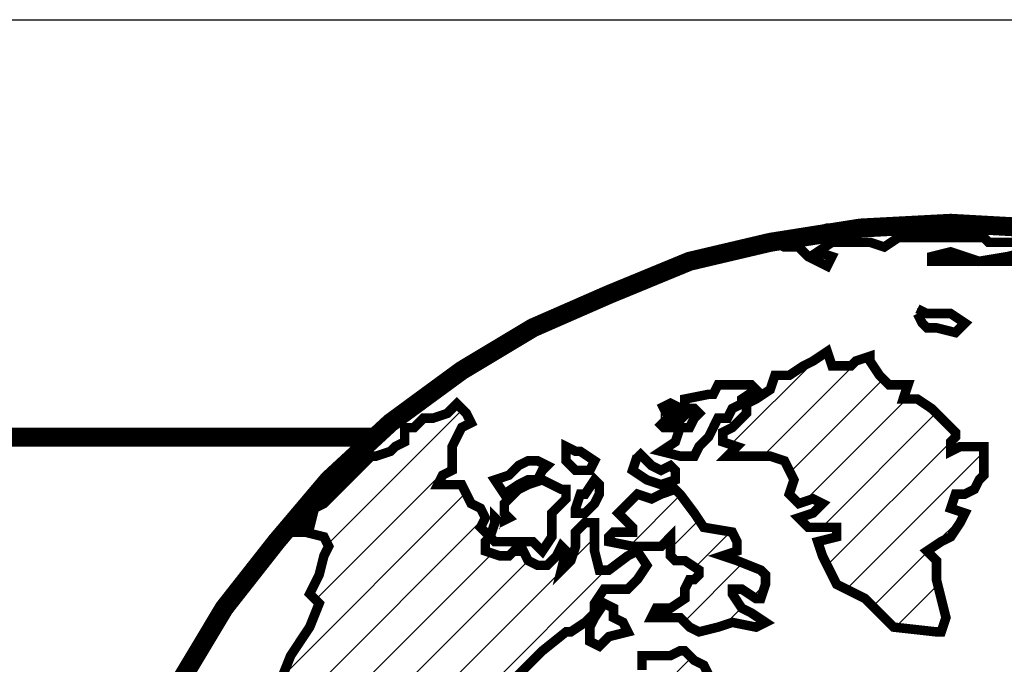
# Model space of a CAD drawing. Units: inches. Extents: x -344 to 250, y 131 to 439.
# Drawn here: x 198 to 204, y 223 to 227 of the extents above; entities that cross this region are included whole.
import ezdxf

# ---------------------------------------------------------------- set-up
doc = ezdxf.new("R2010")
doc.units = ezdxf.units.IN
doc.header["$MEASUREMENT"] = 0

msp = doc.modelspace()

# ---------------------------------------------------------------- hatches: boundary and pattern name
at = {"ltscale": 6}
h = msp.add_hatch(dxfattribs=at)
h.set_pattern_fill('ANSI31', color=256, scale=1.54, style=0)
h.set_pattern_definition([(45, (146.63083, 50.9283), (-0.13611806, 0.13611806), [])])
h.paths.add_polyline_path([(201.5702, 217.2463), (201.5404, 217.3953), (201.5404, 217.5146), (201.3913, 217.5742), (201.1827, 217.5742), (201.0635, 217.604), (201.0933, 217.753), (201.0337, 217.8722), (201.0337, 217.9914), (201.0933, 218.0212), (201.0933, 218.1404), (201.0933, 218.2), (201.0039, 218.1702), (200.8549, 218.1702), (200.7953, 218.0808), (200.7357, 217.9914), (200.6761, 217.9616), (200.4973, 218.0212), (200.3483, 218.0808), (200.2887, 218.2298), (200.2291, 218.3788), (200.1993, 218.498), (200.1695, 218.5874), (200.1993, 218.647), (200.2291, 218.7364), (200.2589, 218.9152), (200.3185, 219.0344), (200.4079, 219.1238), (200.4973, 219.1834), (200.6761, 219.1238), (200.7953, 219.0642), (200.8847, 219.0642), (200.8549, 219.1536), (201.0337, 219.1536), (201.2721, 219.094), (201.4212, 219.0046), (201.4808, 218.9152), (201.4808, 218.8258), (201.5106, 218.7066), (201.6, 218.6172), (201.6894, 218.5576), (201.749, 218.6172), (201.7192, 218.7662), (201.6596, 218.9152), (201.6, 219.0046), (201.5702, 219.1238), (201.5404, 219.243), (201.6894, 219.3027), (201.7788, 219.4517), (201.8682, 219.5411), (201.9576, 219.6007), (202.047, 219.6305), (202.047, 219.7795), (202.047, 219.8987), (202.0172, 219.9583), (201.9874, 220.0477), (202.0768, 220.0179), (202.1364, 220.0775), (202.1066, 220.1371), (202.196, 220.1669), (202.196, 220.2563), (202.2556, 220.3457), (202.345, 220.3755), (202.4642, 220.4351), (202.5238, 220.4947), (202.5834, 220.7033), (202.6728, 220.7629), (202.7622, 220.8225), (202.8516, 220.8821), (202.9708, 220.9119), (202.941, 220.8523), (202.8814, 220.8225), (202.8814, 220.7629), (202.941, 220.7331), (203.0006, 220.7927), (203.09, 220.8821), (203.1794, 220.9715), (203.0602, 221.0013), (202.941, 221.0311), (202.9112, 221.1205), (202.8516, 221.1802), (202.8814, 221.2398), (202.9112, 221.2994), (202.8516, 221.3292), (202.792, 221.3292), (202.7026, 221.2696), (202.6132, 221.1802), (202.5536, 221.1205), (202.4642, 221.0609), (202.4344, 221.1205), (202.5238, 221.21), (202.643, 221.3292), (202.7324, 221.4186), (202.8218, 221.4782), (202.9708, 221.4782), (203.09, 221.508), (203.1794, 221.5378), (203.239, 221.6272), (203.3285, 221.6868), (203.4179, 221.7464), (203.4179, 221.8358), (203.4179, 221.9252), (203.2688, 221.9848), (203.2092, 222.0444), (203.09, 222.104), (203.0006, 222.1338), (203.0006, 222.253), (202.9112, 222.3126), (202.8516, 222.3722), (202.792, 222.4318), (202.7026, 222.3424), (202.643, 222.3126), (202.5536, 222.3126), (202.5238, 222.4318), (202.494, 222.551), (202.4642, 222.6106), (202.4046, 222.6404), (202.345, 222.7), (202.3152, 222.7), (202.2556, 222.6702), (202.1364, 222.6702), (202.0768, 222.6702), (202.0768, 222.5808), (202.047, 222.4616), (202.0768, 222.2828), (202.0768, 222.1934), (202.0768, 222.0742), (202.0172, 221.9848), (201.9576, 221.9252), (201.9278, 221.8656), (201.8682, 221.8358), (201.898, 221.806), (201.9278, 221.7464), (201.9278, 221.6272), (201.898, 221.5676), (201.8086, 221.5378), (201.7788, 221.5676), (201.749, 221.6868), (201.749, 221.8358), (201.7192, 221.9252), (201.6894, 221.955), (201.6298, 221.955), (201.5404, 222.0146), (201.4808, 222.0444), (201.4212, 222.104), (201.3317, 222.1338), (201.2721, 222.1636), (201.2125, 222.1636), (201.2125, 222.2828), (201.1529, 222.402), (201.2721, 222.5212), (201.3615, 222.6106), (201.451, 222.7), (201.6, 222.8192), (201.6298, 222.8192), (201.7192, 222.8788), (201.7788, 222.9384), (201.7788, 222.998), (201.8384, 223.0875), (201.9278, 223.0875), (201.9874, 223.0875), (202.047, 223.1471), (202.1066, 223.2365), (202.047, 223.3259), (201.9874, 223.2961), (201.8682, 223.2067), (201.8086, 223.2067), (201.7788, 223.3259), (201.7788, 223.4153), (201.7788, 223.5047), (201.7192, 223.5047), (201.6596, 223.4451), (201.6596, 223.3557), (201.6298, 223.2663), (201.5702, 223.2067), (201.6, 223.3259), (201.5702, 223.3557), (201.5404, 223.2961), (201.4808, 223.2365), (201.4212, 223.2365), (201.3615, 223.2663), (201.3317, 223.3259), (201.2721, 223.3259), (201.2423, 223.2961), (201.1827, 223.2961), (201.0933, 223.3259), (201.0933, 223.3855), (201.1231, 223.4153), (201.0635, 223.4749), (201.0933, 223.5345), (201.0635, 223.5941), (201.0039, 223.6239), (200.9741, 223.6835), (200.9443, 223.7431), (200.8847, 223.7431), (200.7953, 223.7431), (200.8251, 223.8027), (200.8847, 223.8325), (200.8847, 223.8921), (200.8847, 223.9815), (200.9145, 224.0411), (200.9443, 224.1007), (201.0039, 224.1305), (200.9741, 224.1901), (200.9145, 224.2497), (200.8549, 224.1901), (200.7655, 224.1603), (200.7059, 224.1603), (200.6463, 224.1007), (200.5867, 224.1007), (200.5867, 224.0113), (200.5271, 223.9815), (200.4973, 223.9517), (200.4079, 223.9219), (200.3781, 223.9219), (200.2887, 223.8325), (200.1993, 223.7431), (200.1397, 223.6835), (200.0801, 223.6239), (200.0205, 223.5941), (199.9907, 223.4749), (199.9311, 223.5047), (199.8417, 223.4451), (199.9609, 223.4451), (200.0801, 223.4153), (200.1099, 223.3557), (200.0801, 223.2961), (200.0503, 223.1769), (199.9907, 223.0577), (200.0503, 222.998), (199.9907, 222.849), (199.8715, 222.6702), (199.8119, 222.5212), (199.7225, 222.402), (199.7225, 222.253), (199.6629, 222.1636), (199.6629, 222.0146), (199.6331, 221.8656), (199.6331, 221.806), (199.5735, 221.7762), (199.5437, 221.8358), (199.5138, 221.7166), (199.484, 221.657), (199.4244, 221.5676), (199.335, 221.3888), (199.3052, 221.3292), (199.2754, 221.2398), (199.2754, 221.1503), (199.2158, 221.1205), (199.2158, 221.0609), (199.186, 221.0013), (199.1562, 220.9715), (199.1562, 220.8225), (199.1562, 220.6735), (199.1264, 220.4947), (199.1562, 220.3159), (199.186, 220.2563), (199.2158, 220.2265), (199.2158, 220.0775), (199.2158, 219.9285), (199.2158, 219.7795), (199.2158, 219.6901), (199.2456, 219.6305), (199.2456, 219.4815), (199.2158, 219.4517), (199.2456, 219.3921), (199.2754, 219.3623), (199.3052, 219.3027), (199.3052, 219.243), (199.3052, 219.1238), (199.335, 219.0642), (199.3648, 218.945), (199.4244, 218.9152), (199.4542, 218.945), (199.4244, 219.0046), (199.3946, 219.094), (199.3648, 219.243), (199.335, 219.3027), (199.335, 219.3623), (199.3052, 219.4815), (199.3052, 219.5709), (199.3052, 219.6305), (199.2754, 219.6901), (199.2754, 219.7795), (199.3052, 219.8689), (199.3648, 219.8391), (199.3648, 219.7199), (199.3648, 219.6007), (199.3946, 219.5113), (199.4244, 219.4517), (199.4244, 219.3027), (199.484, 219.1536), (199.5138, 219.0344), (199.5735, 218.8854), (199.6331, 218.796), (199.6927, 218.6768), (199.6927, 218.498), (199.7225, 218.4086), (199.8119, 218.3192), (199.9311, 218.2), (200.0503, 218.0212), (200.1695, 217.9318), (200.3483, 217.7828), (200.4377, 217.753), (200.4973, 217.7828), (200.5867, 217.753), (200.6463, 217.6636), (200.7059, 217.5742), (200.7655, 217.5146), (200.9443, 217.455), (201.0635, 217.3655), (201.1827, 217.2761), (201.2423, 217.2165), (201.3317, 217.1271), (201.3615, 217.0377), (201.3913, 216.9483), (201.5106, 216.8887), (201.5404, 216.9185), (201.5702, 216.8589), (201.6894, 216.7993), (201.8086, 216.7397), (201.9278, 216.6801), (202.0172, 216.7099), (202.0172, 216.7695), (202.1364, 216.7695), (202.196, 216.7099), (202.2556, 216.6503), (202.3152, 216.5311), (202.345, 216.4715), (202.3748, 216.3523), (202.3748, 216.2629), (202.2854, 216.2033), (202.2556, 216.1735), (202.196, 216.1139), (202.196, 216.0245), (202.196, 215.9053), (202.2556, 215.8159), (202.196, 215.7861), (202.2556, 215.7265), (202.2854, 215.6073), (202.4344, 215.5477), (202.5238, 215.4284), (202.7026, 215.339), (202.8218, 215.2496), (202.9708, 215.1304), (203.0304, 215.0708), (203.239, 215.041), (203.4477, 214.9814), (203.5669, 214.9516), (203.6563, 214.892), (203.7457, 214.8026), (203.8351, 214.6834), (203.8649, 214.5344), (203.9543, 214.5046), (203.8947, 214.445), (203.9785, 214.4171), (204.0139, 214.4152), (204.5503, 214.445), (204.8592, 214.4775), (204.9675, 214.5046), (205.1165, 214.5046), (205.1762, 214.5221), (205.1762, 214.594), (205.2954, 214.6536), (205.4146, 214.6834), (205.5338, 214.743), (205.6828, 214.8026), (205.7722, 214.9218), (205.8616, 215.0112), (205.951, 215.1304), (206.0404, 215.1602), (206.1894, 215.2496), (206.249, 215.3092), (206.2192, 215.3688), (206.3086, 215.339), (206.4576, 215.3986), (206.5768, 215.5178), (206.6364, 215.6967), (206.6364, 215.8159), (206.6662, 215.8755), (206.7258, 215.9351), (206.7258, 215.9947), (206.7854, 216.0841), (206.8748, 216.2331), (206.9642, 216.3523), (206.994, 216.4715), (207.0238, 216.5907), (206.9642, 216.6503), (206.9046, 216.6205), (206.696, 216.6503), (206.547, 216.6205), (206.4576, 216.5907), (206.3086, 216.5311), (206.0702, 216.5013), (205.8318, 216.5013), (205.7424, 216.5013), (205.5934, 216.3821), (205.5636, 216.4417), (205.5636, 216.5013), (205.4444, 216.4715), (205.3848, 216.5013), (205.3848, 216.6205), (205.2954, 216.6801), (205.206, 216.7397), (205.1463, 216.7993), (204.9377, 216.7993), (204.8185, 216.8291), (204.7291, 216.7993), (204.6099, 216.7695), (204.5503, 216.7695), (204.4013, 216.7993), (204.3417, 216.8887), (204.2821, 216.9185), (204.1331, 216.9185), (203.9543, 217.0079), (203.8947, 217.0377), (203.7755, 217.0675), (203.6563, 217.0377), (203.5669, 217.0079), (203.5073, 217.0079), (203.4477, 217.0079), (203.3881, 217.0675), (203.3583, 216.9781), (203.239, 217.0079), (203.1794, 217.0675), (203.1496, 217.0675), (203.09, 217.0377), (203.0602, 217.0973), (203.0006, 217.1271), (202.941, 217.0973), (202.9112, 217.0079), (202.941, 216.8887), (202.9112, 216.8589), (202.8516, 216.8887), (202.8516, 216.9781), (202.8218, 217.0675), (202.8516, 217.1569), (202.7324, 217.1569), (202.643, 217.0675), (202.5238, 217.0377), (202.4642, 217.0079), (202.4046, 216.9781), (202.4046, 216.8291), (202.3152, 216.7397), (202.2258, 216.7993), (202.1066, 216.8887), (201.9874, 216.8887), (201.9278, 216.8589), (201.8086, 216.8887), (201.7192, 216.9185), (201.6298, 216.9781), (201.6, 217.0973)])
h.paths.add_polyline_path([(201.7788, 220.5841), (201.8086, 220.6437), (201.8086, 220.6735), (201.8384, 220.7033), (201.9278, 220.7033), (202.0172, 220.7331), (202.0172, 220.7033), (202.0172, 220.6437), (201.9874, 220.6139), (201.9278, 220.5841), (201.8384, 220.5841)], flags=16)
h.paths.add_polyline_path([(202.941, 217.902), (202.9112, 217.902), (202.792, 217.902), (202.7026, 217.9318), (202.5536, 217.9616), (202.4642, 217.9318), (202.494, 217.902), (202.5536, 217.8722), (202.5834, 217.8126), (202.5536, 217.8126), (202.494, 217.8126), (202.4344, 217.8126), (202.3748, 217.753), (202.4344, 217.7232), (202.5536, 217.6934), (202.7324, 217.7232), (202.8516, 217.753), (203.0006, 217.8126)], flags=17)
h.paths.add_polyline_path([(202.3748, 217.9914), (202.2556, 218.0212), (202.1066, 218.051), (201.9874, 218.1404), (201.8384, 218.2), (201.6894, 218.2), (201.6596, 218.2596), (201.5702, 218.2596), (201.4808, 218.2894), (201.4212, 218.2298), (201.3615, 218.1702), (201.3317, 218.1702), (201.3615, 218.1106), (201.4808, 218.1702), (201.5106, 218.2), (201.6, 218.1702), (201.7788, 218.1106), (201.8682, 218.0808), (201.9278, 218.0212), (201.9874, 217.9914), (202.047, 217.9616), (202.1066, 217.8722), (202.2258, 217.902), (202.3748, 217.9318)], flags=17)
h.paths.add_polyline_path([(209.408, 220.7331), (209.3782, 220.9417), (209.3186, 221.1205), (209.259, 221.4186), (209.1696, 221.6868), (209.11, 221.8656), (209.0206, 222.0742), (208.9013, 222.3126), (208.8566, 222.4318), (208.8119, 222.5212), (208.5437, 222.9682), (208.3947, 223.1769), (208.3649, 223.2067), (208.3053, 223.2961), (208.2159, 223.3855), (208.2457, 223.2365), (208.2457, 223.1769), (208.2457, 223.0278), (208.2755, 222.9384), (208.3351, 222.8788), (208.4245, 222.8192), (208.4245, 222.7298), (208.3649, 222.6702), (208.3053, 222.6404), (208.2159, 222.7298), (208.1861, 222.6106), (208.1265, 222.6106), (208.0371, 222.6702), (207.9179, 222.7596), (207.8583, 222.7894), (207.8285, 222.6404), (207.7689, 222.4914), (207.7987, 222.3722), (207.7391, 222.3424), (207.6795, 222.3126), (207.7391, 222.1934), (207.7093, 222.0444), (207.6497, 221.9848), (207.5901, 221.955), (207.5305, 221.955), (207.5901, 221.806), (207.6199, 221.657), (207.6199, 221.5378), (207.6199, 221.4186), (207.6795, 221.359), (207.7093, 221.2696), (207.7391, 221.1503), (207.7093, 220.8821), (207.7093, 220.6139), (207.7391, 220.3159), (207.7689, 220.0775), (207.8285, 220.0179), (207.9179, 219.9285), (208.0073, 219.6901), (208.0073, 219.4219), (208.0669, 219.3623), (208.0967, 219.3325), (208.1563, 219.243), (208.2755, 219.1834), (208.3053, 219.2132), (208.3649, 219.1536), (208.4841, 219.094), (208.5735, 219.0344), (208.6629, 219.0344), (208.7821, 219.0344), (208.8715, 219.1238), (208.9908, 219.3921), (209.11, 219.6603), (209.1696, 219.8093), (209.1398, 219.8689), (209.1696, 219.9285), (209.1994, 219.9881), (209.2888, 219.9881), (209.3186, 219.9881), (209.3484, 220.0477), (209.3484, 220.1371), (209.408, 220.1371), (209.3782, 220.0179), (209.3782, 219.9583), (209.3782, 219.8689), (209.408, 219.7497), (209.4378, 219.6901), (209.4676, 219.6603), (209.4676, 219.7795), (209.4676, 220.1371), (209.4676, 220.4053)])
h.paths.add_polyline_path([(207.5603, 222.3722), (207.5901, 222.402), (207.5007, 222.4914), (207.4113, 222.5808), (207.3815, 222.7596), (207.3517, 222.9086), (207.2921, 222.9384), (207.3219, 223.0278), (207.3517, 223.0875), (207.3219, 223.2067), (207.3517, 223.2365), (207.4113, 223.1769), (207.4709, 223.1173), (207.5901, 222.998), (207.6497, 222.9682), (207.6199, 223.0278), (207.5007, 223.1471), (207.5007, 223.2067), (207.6795, 223.2067), (207.7391, 223.2067), (207.7689, 223.1769), (207.8285, 223.1173), (207.8583, 223.0875), (207.8881, 222.998), (207.9179, 223.0278), (207.8583, 223.1471), (207.7987, 223.2365), (207.7391, 223.2961), (207.7093, 223.3557), (207.6199, 223.3557), (207.4411, 223.3557), (207.3219, 223.4153), (207.2921, 223.5047), (207.4411, 223.5047), (207.5007, 223.4749), (207.5901, 223.5047), (207.6795, 223.4749), (207.7689, 223.4153), (207.8285, 223.3557), (207.9477, 223.3259), (207.9477, 223.3557), (207.7987, 223.4749), (207.7391, 223.5643), (207.6795, 223.6537), (207.6497, 223.7133), (207.5603, 223.8027), (207.4709, 223.9219), (207.3219, 224.0113), (207.2325, 224.1007), (207.2623, 224.1603), (207.1729, 224.2497), (207.0835, 224.3391), (207.2623, 224.2795), (207.2921, 224.2199), (207.3517, 224.1603), (207.4113, 224.0709), (207.5007, 223.9517), (207.5901, 223.8921), (207.6497, 223.7729), (207.7093, 223.6835), (207.7987, 223.5941), (207.8881, 223.5643), (207.9775, 223.5643), (207.9775, 223.6239), (207.7689, 223.7729), (207.7391, 223.8623), (207.7391, 223.9104), (207.5007, 224.1305), (207.0835, 224.4583), (206.845, 224.5924), (206.696, 224.6669), (206.543, 224.7544), (206.1298, 224.9352), (205.7203, 225.1038), (205.0569, 225.263), (205.0033, 225.2808), (204.5503, 225.3524), (204.0139, 225.3822), (203.5783, 225.3593), (203.5371, 225.3524), (203.4477, 225.3524), (202.9623, 225.2757), (202.9112, 225.263), (202.9708, 225.2332), (203.0602, 225.2332), (203.1198, 225.1736), (203.239, 225.114), (203.2688, 225.1736), (203.1794, 225.2034), (203.2688, 225.263), (203.5073, 225.263), (203.5967, 225.2332), (203.6861, 225.2928), (203.8649, 225.2928), (204.1331, 225.2928), (204.2225, 225.2928), (204.2523, 225.263), (204.3417, 225.263), (204.4013, 225.263), (204.5205, 225.263), (204.5205, 225.2332), (204.4907, 225.2034), (204.3715, 225.1736), (204.1927, 225.1438), (204.3715, 225.1438), (204.4907, 225.1438), (204.5801, 225.1438), (204.5801, 225.2034), (204.6397, 225.2034), (204.7589, 225.1736), (204.7887, 225.114), (204.9079, 225.0842), (205.0569, 225.0544), (205.1762, 225.0246), (205.2358, 224.9948), (205.355, 224.965), (205.3848, 224.9352), (205.3848, 224.8755), (205.2954, 224.8457), (205.2954, 224.9352), (205.206, 224.965), (205.0867, 224.9948), (204.9675, 224.965), (204.9079, 224.9053), (204.8781, 224.8457), (204.8185, 224.8159), (204.8185, 224.7861), (204.8781, 224.6967), (204.9675, 224.6371), (205.0867, 224.6073), (205.1463, 224.5477), (205.2656, 224.4881), (205.3848, 224.4285), (205.4742, 224.3093), (205.5636, 224.1901), (205.6828, 224.1007), (205.802, 224.0411), (205.9212, 224.0113), (205.9808, 224.0113), (205.951, 224.1305), (206.0404, 224.1305), (206.0702, 224.0709), (206.1298, 223.9815), (206.249, 223.9219), (206.3384, 223.8623), (206.398, 223.8921), (206.2192, 224.0113), (206.1298, 224.0709), (206.2788, 224.0411), (206.3384, 224.0709), (206.249, 224.1603), (206.0404, 224.3093), (205.8914, 224.3987), (205.4742, 224.5775), (205.3848, 224.6073), (205.4146, 224.6669), (205.4742, 224.6669), (205.5338, 224.6073), (205.5934, 224.5477), (205.7424, 224.5179), (205.8914, 224.4583), (205.951, 224.4583), (205.951, 224.5477), (205.9212, 224.6073), (206.0404, 224.4881), (206.1298, 224.4285), (206.1894, 224.4583), (206.2192, 224.3689), (206.249, 224.3093), (206.3682, 224.2795), (206.4576, 224.1901), (206.5172, 224.0709), (206.4874, 223.9517), (206.4278, 223.9219), (206.398, 223.7431), (206.4278, 223.6537), (206.4874, 223.5941), (206.547, 223.5643), (206.6364, 223.5047), (206.6364, 223.3557), (206.6364, 223.2663), (206.6662, 223.1769), (206.6364, 223.1173), (206.5768, 223.0577), (206.6066, 223.0278), (206.8152, 222.998), (206.9046, 222.998), (206.9642, 222.9384), (206.994, 222.8788), (207.0537, 222.8192), (207.0835, 222.7596), (207.0238, 222.6404), (206.994, 222.5808), (206.9046, 222.5808), (206.9046, 222.4616), (206.9344, 222.3424), (206.994, 222.3424), (207.0238, 222.253), (207.1729, 222.1338), (207.2921, 222.0742), (207.3815, 222.0444), (207.4709, 222.0742), (207.5603, 222.1338), (207.5901, 222.253)])
h.paths.add_polyline_path([(206.0702, 223.5941), (205.951, 223.6537), (205.8914, 223.6537), (205.7722, 223.6537), (205.7126, 223.6537), (205.7126, 223.5941), (205.8318, 223.5643), (205.8914, 223.5047), (205.951, 223.4451), (206.0404, 223.4451), (206.1596, 223.4451), (206.1894, 223.3855), (206.2192, 223.2961), (206.3682, 223.2067), (206.398, 223.1769), (206.4278, 223.1173), (206.4874, 223.1471), (206.5768, 223.2365), (206.547, 223.3557), (206.5172, 223.4451), (206.4278, 223.5047), (206.3086, 223.5047), (206.1596, 223.5345)], flags=17)
h.paths.add_polyline_path([(204.9079, 223.7729), (204.8781, 223.8325), (204.8185, 223.8921), (204.7291, 223.8921), (204.6993, 223.8325), (204.6695, 223.7729), (204.6397, 223.7431), (204.5801, 223.7431), (204.5205, 223.7133), (204.4907, 223.6537), (204.5801, 223.6239), (204.6695, 223.5941), (204.7589, 223.6239), (204.8781, 223.6537), (204.9079, 223.7133)], flags=17)
h.paths.add_polyline_path([(204.1629, 223.7133), (204.1927, 223.7729), (204.2225, 223.8027), (204.2225, 223.8921), (204.2225, 223.9815), (204.0735, 223.9815), (204.0139, 223.9517), (204.0139, 224.0113), (204.0437, 224.0411), (204.0437, 224.0709), (203.9841, 224.1305), (203.8947, 224.2199), (203.8053, 224.2795), (203.7159, 224.2795), (203.7457, 224.3689), (203.6265, 224.3689), (203.5669, 224.4285), (203.5073, 224.5179), (203.5073, 224.5477), (203.4179, 224.5179), (203.3881, 224.4881), (203.2688, 224.4881), (203.239, 224.5775), (203.1496, 224.5179), (203.09, 224.4881), (203.0006, 224.4285), (202.9112, 224.4285), (202.8814, 224.3391), (202.792, 224.2795), (202.7324, 224.2497), (202.7324, 224.1901), (202.6728, 224.1305), (202.643, 224.1007), (202.5834, 224.0709), (202.5834, 224.0113), (202.6728, 223.9815), (202.6132, 223.9219), (202.6728, 223.9219), (202.792, 223.9219), (202.8814, 223.9219), (202.9708, 223.8921), (203.0304, 223.7729), (203.0006, 223.6835), (203.0602, 223.6239), (203.1496, 223.6537), (203.2092, 223.6239), (203.1496, 223.5643), (203.0602, 223.5345), (203.1198, 223.4749), (203.1794, 223.4749), (203.2987, 223.4749), (203.2987, 223.4451), (203.2987, 223.4153), (203.1794, 223.3855), (203.2092, 223.2961), (203.2987, 223.1173), (203.4775, 223.0278), (203.5669, 222.9384), (203.6563, 222.849), (203.9245, 222.8192), (203.9543, 222.8192), (203.9841, 222.9086), (203.9543, 223.0278), (203.9245, 223.1471), (203.9245, 223.2663), (203.8649, 223.3259), (203.9543, 223.3855), (204.0139, 223.4153), (204.0735, 223.5047), (204.1033, 223.5643), (204.0139, 223.5941), (204.0437, 223.6835), (204.1033, 223.6835)])
h.paths.add_polyline_path([(202.4046, 223.5643), (202.3152, 223.6835), (202.2854, 223.7133), (202.196, 223.6835), (202.1364, 223.6537), (202.047, 223.6835), (201.9576, 223.5941), (201.9278, 223.5643), (201.9874, 223.5047), (202.0172, 223.4749), (202.0172, 223.4451), (201.898, 223.4451), (201.8682, 223.4153), (201.8682, 223.3855), (202.0172, 223.3557), (202.1066, 223.3557), (202.196, 223.3557), (202.2556, 223.4153), (202.2556, 223.3557), (202.2556, 223.2961), (202.2854, 223.2663), (202.345, 223.2663), (202.4344, 223.2067), (202.4344, 223.1769), (202.4046, 223.1471), (202.3748, 223.1471), (202.345, 223.0875), (202.345, 223.0278), (202.2556, 222.9682), (202.1662, 222.9682), (202.1364, 222.9086), (202.1662, 222.9086), (202.2556, 222.9086), (202.3152, 222.9086), (202.345, 222.8788), (202.3748, 222.849), (202.4344, 222.8192), (202.5536, 222.849), (202.643, 222.8788), (202.792, 222.849), (202.8516, 222.8788), (202.7622, 222.9384), (202.7026, 222.9682), (202.643, 223.0577), (202.643, 223.0875), (202.7026, 223.0875), (202.792, 223.0278), (202.8218, 223.0278), (202.8516, 223.1173), (202.8516, 223.1769), (202.8218, 223.2067), (202.6728, 223.2663), (202.5834, 223.2961), (202.6728, 223.3259), (202.6728, 223.3855), (202.643, 223.4451), (202.4642, 223.4749)], flags=17)

# ---------------------------------------------------------------- linework, layer by layer
msp.add_line((164.0146, 226.6594), (237.9338, 226.6594), dxfattribs=at)
for points in [[(204.5503, 225.3524, 0.1192, 0.1192, 0), (204.0139, 225.3822, 0.1192, 0.1192, 0), (204.0139, 225.3822, 0.1192, 0.1192, 0), (203.4477, 225.3524, 0.1192, 0.1192, 0), (202.8814, 225.263, 0.1192, 0.1192, 0), (202.3748, 225.1438, 0.1192, 0.1192, 0), (201.8682, 224.9352, 0.1192, 0.1192, 0), (201.3913, 224.7265, 0.1192, 0.1192, 0), (200.9443, 224.4583, 0.1192, 0.1192, 0), (200.4973, 224.1305, 0.1192, 0.1192, 0), (200.1099, 223.7729, 0.1192, 0.1192, 0), (199.7821, 223.3855, 0.1192, 0.1192, 0), (199.4542, 222.9682, 0.1192, 0.1192, 0), (199.186, 222.5212, 0.1192, 0.1192, 0), (198.9476, 222.0444, 0.1192, 0.1192, 0), (198.7688, 221.5378, 0.1192, 0.1192, 0), (198.6198, 221.0013, 0.1192, 0.1192, 0), (198.5304, 220.4649, 0.1192, 0.1192, 0), (198.5006, 219.8987, 0.1192, 0.1192, 0), (198.5006, 219.8987, 0.1192, 0.1192, 0), (198.5006, 219.8987, 0.1192, 0.1192, 0), (198.5006, 219.8987, 0.1192, 0.1192, 0)], [(204.5801, 225.3524, 0.0596, 0.0596, 0), (204.1629, 225.3822, 0.0596, 0.0596, 0), (203.7159, 225.3822, 0.0596, 0.0596, 0), (203.5371, 225.3524, 0.0596, 0.0596, 0), (203.239, 225.3524, 0.0596, 0.0596, 0), (203.0304, 225.2928, 0.0596, 0.0596, 0), (202.9112, 225.263, 0.0596, 0.0596, 0), (202.9708, 225.2332, 0.0596, 0.0596, 0), (203.0602, 225.2332, 0.0596, 0.0596, 0), (203.1198, 225.1736, 0.0596, 0.0596, 0), (203.239, 225.114, 0.0596, 0.0596, 0), (203.2688, 225.1736, 0.0596, 0.0596, 0), (203.1794, 225.2034, 0.0596, 0.0596, 0), (203.2688, 225.263, 0.0596, 0.0596, 0), (203.5073, 225.263, 0.0596, 0.0596, 0), (203.5967, 225.2332, 0.0596, 0.0596, 0), (203.6861, 225.2928, 0.0596, 0.0596, 0), (203.8649, 225.2928, 0.0596, 0.0596, 0), (204.1331, 225.2928, 0.0596, 0.0596, 0), (204.2225, 225.2928, 0.0596, 0.0596, 0), (204.2523, 225.263, 0.0596, 0.0596, 0), (204.3417, 225.263, 0.0596, 0.0596, 0), (204.4013, 225.263, 0.0596, 0.0596, 0)], [(204.4907, 225.2034, 0.0596, 0.0596, 0), (204.3715, 225.1736, 0.0596, 0.0596, 0), (204.1927, 225.1438, 0.0596, 0.0596, 0), (204.0139, 225.2034, 0.0596, 0.0596, 0), (203.8947, 225.1736, 0.0596, 0.0596, 0), (203.8947, 225.1438, 0.0596, 0.0596, 0), (204.0139, 225.1438, 0.0596, 0.0596, 0), (204.1629, 225.1438, 0.0596, 0.0596, 0), (204.3715, 225.1438, 0.0596, 0.0596, 0), (204.4907, 225.1438, 0.0596, 0.0596, 0)], [(203.8053, 224.8159, 0.0596, 0.0596, 0), (203.8351, 224.7563, 0.0596, 0.0596, 0), (203.8649, 224.7265, 0.0596, 0.0596, 0), (203.9245, 224.7265, 0.0596, 0.0596, 0), (204.0437, 224.6967, 0.0596, 0.0596, 0), (204.0735, 224.7265, 0.0596, 0.0596, 0), (204.1033, 224.7563, 0.0596, 0.0596, 0), (204.0139, 224.8159, 0.0596, 0.0596, 0), (203.9245, 224.8159, 0.0596, 0.0596, 0), (203.8649, 224.8159, 0.0596, 0.0596, 0), (203.8053, 224.8457, 0.0596, 0.0596, 0)], [(202.5834, 224.0709, 0.0596, 0.0596, 0), (202.5834, 224.0113, 0.0596, 0.0596, 0), (202.6728, 223.9815, 0.0596, 0.0596, 0), (202.6132, 223.9219, 0.0596, 0.0596, 0), (202.6728, 223.9219, 0.0596, 0.0596, 0), (202.792, 223.9219, 0.0596, 0.0596, 0), (202.8814, 223.9219, 0.0596, 0.0596, 0), (202.9708, 223.8921, 0.0596, 0.0596, 0), (203.0304, 223.7729, 0.0596, 0.0596, 0), (203.0006, 223.6835, 0.0596, 0.0596, 0), (203.0602, 223.6239, 0.0596, 0.0596, 0), (203.1496, 223.6537, 0.0596, 0.0596, 0), (203.2092, 223.6239, 0.0596, 0.0596, 0), (203.1496, 223.5643, 0.0596, 0.0596, 0), (203.0602, 223.5345, 0.0596, 0.0596, 0), (203.1198, 223.4749, 0.0596, 0.0596, 0), (203.1794, 223.4749, 0.0596, 0.0596, 0), (203.2987, 223.4749, 0.0596, 0.0596, 0), (203.2987, 223.4749, 0.0596, 0.0596, 0), (203.2987, 223.4451, 0.0596, 0.0596, 0), (203.2987, 223.4153, 0.0596, 0.0596, 0), (203.2987, 223.4153, 0.0596, 0.0596, 0), (203.1794, 223.3855, 0.0596, 0.0596, 0), (203.2092, 223.2961, 0.0596, 0.0596, 0), (203.2987, 223.1173, 0.0596, 0.0596, 0), (203.4775, 223.0278, 0.0596, 0.0596, 0), (203.5669, 222.9384, 0.0596, 0.0596, 0), (203.6563, 222.849, 0.0596, 0.0596, 0), (203.9245, 222.8192, 0.0596, 0.0596, 0), (203.9543, 222.8192, 0.0596, 0.0596, 0), (203.9841, 222.9086, 0.0596, 0.0596, 0), (203.9543, 223.0278, 0.0596, 0.0596, 0), (203.9245, 223.1471, 0.0596, 0.0596, 0), (203.9245, 223.2663, 0.0596, 0.0596, 0), (203.8649, 223.3259, 0.0596, 0.0596, 0), (203.9543, 223.3855, 0.0596, 0.0596, 0), (204.0139, 223.4153, 0.0596, 0.0596, 0), (204.0735, 223.5047, 0.0596, 0.0596, 0), (204.1033, 223.5643, 0.0596, 0.0596, 0), (204.0139, 223.5941, 0.0596, 0.0596, 0), (204.0437, 223.6835, 0.0596, 0.0596, 0), (204.1033, 223.6835, 0.0596, 0.0596, 0), (204.1629, 223.7133, 0.0596, 0.0596, 0), (204.1927, 223.7729, 0.0596, 0.0596, 0), (204.2225, 223.8027, 0.0596, 0.0596, 0), (204.2225, 223.8921, 0.0596, 0.0596, 0), (204.2225, 223.9815, 0.0596, 0.0596, 0), (204.0735, 223.9815, 0.0596, 0.0596, 0), (204.0139, 223.9517, 0.0596, 0.0596, 0), (204.0139, 224.0113, 0.0596, 0.0596, 0), (204.0437, 224.0411, 0.0596, 0.0596, 0), (204.0437, 224.0709, 0.0596, 0.0596, 0), (203.9841, 224.1305, 0.0596, 0.0596, 0), (203.8947, 224.2199, 0.0596, 0.0596, 0), (203.8053, 224.2795, 0.0596, 0.0596, 0), (203.7159, 224.2795, 0.0596, 0.0596, 0), (203.7457, 224.3689, 0.0596, 0.0596, 0), (203.6265, 224.3689, 0.0596, 0.0596, 0), (203.5669, 224.4285, 0.0596, 0.0596, 0), (203.5073, 224.5179, 0.0596, 0.0596, 0), (203.5073, 224.5477, 0.0596, 0.0596, 0), (203.4179, 224.5179, 0.0596, 0.0596, 0), (203.3881, 224.4881, 0.0596, 0.0596, 0), (203.2688, 224.4881, 0.0596, 0.0596, 0), (203.239, 224.5775, 0.0596, 0.0596, 0), (203.1496, 224.5179, 0.0596, 0.0596, 0), (203.09, 224.4881, 0.0596, 0.0596, 0), (203.0006, 224.4285, 0.0596, 0.0596, 0), (202.9112, 224.4285, 0.0596, 0.0596, 0), (202.8814, 224.3391, 0.0596, 0.0596, 0), (202.792, 224.2795, 0.0596, 0.0596, 0), (202.7324, 224.2497, 0.0596, 0.0596, 0), (202.7324, 224.1901, 0.0596, 0.0596, 0), (202.6728, 224.1305, 0.0596, 0.0596, 0), (202.643, 224.1007, 0.0596, 0.0596, 0), (202.5834, 224.0709, 0.0596, 0.0596, 0), (202.5834, 224.0709, 0.0596, 0.0596, 0), (202.5834, 224.0709, 0.0596, 0.0596, 0)], [(202.345, 224.2795, 0.0596, 0.0596, 0), (202.494, 224.3093, 0.0596, 0.0596, 0), (202.5238, 224.3093, 0.0596, 0.0596, 0), (202.5536, 224.3689, 0.0596, 0.0596, 0), (202.643, 224.3689, 0.0596, 0.0596, 0), (202.7324, 224.3689, 0.0596, 0.0596, 0), (202.7622, 224.3689, 0.0596, 0.0596, 0), (202.792, 224.3391, 0.0596, 0.0596, 0), (202.7026, 224.2795, 0.0596, 0.0596, 0), (202.7026, 224.2497, 0.0596, 0.0596, 0), (202.643, 224.2199, 0.0596, 0.0596, 0), (202.6132, 224.1603, 0.0596, 0.0596, 0), (202.5536, 224.1603, 0.0596, 0.0596, 0), (202.5238, 224.1007, 0.0596, 0.0596, 0), (202.494, 224.0411, 0.0596, 0.0596, 0), (202.4344, 223.9815, 0.0596, 0.0596, 0), (202.4046, 223.9219, 0.0596, 0.0596, 0), (202.3152, 223.9219, 0.0596, 0.0596, 0), (202.196, 223.9517, 0.0596, 0.0596, 0), (202.2854, 224.0113, 0.0596, 0.0596, 0), (202.3152, 224.1007, 0.0596, 0.0596, 0), (202.3748, 224.1007, 0.0596, 0.0596, 0), (202.4046, 224.1603, 0.0596, 0.0596, 0), (202.4344, 224.1901, 0.0596, 0.0596, 0), (202.4046, 224.2199, 0.0596, 0.0596, 0), (202.345, 224.2199, 0.0596, 0.0596, 0), (202.345, 224.2795, 0.0596, 0.0596, 0), (202.345, 224.2795, 0.0596, 0.0596, 0), (202.345, 224.2795, 0.0596, 0.0596, 0)], [(201.2721, 222.5212, 0.0596, 0.0596, 0), (201.3615, 222.6106, 0.0596, 0.0596, 0), (201.451, 222.7, 0.0596, 0.0596, 0), (201.6, 222.8192, 0.0596, 0.0596, 0), (201.6298, 222.8192, 0.0596, 0.0596, 0), (201.7192, 222.8788, 0.0596, 0.0596, 0), (201.7788, 222.9384, 0.0596, 0.0596, 0), (201.7788, 222.998, 0.0596, 0.0596, 0), (201.8384, 223.0875, 0.0596, 0.0596, 0), (201.9278, 223.0875, 0.0596, 0.0596, 0), (201.9874, 223.0875, 0.0596, 0.0596, 0), (202.047, 223.1471, 0.0596, 0.0596, 0), (202.1066, 223.2365, 0.0596, 0.0596, 0), (202.047, 223.3259, 0.0596, 0.0596, 0), (201.9874, 223.2961, 0.0596, 0.0596, 0), (201.8682, 223.2067, 0.0596, 0.0596, 0), (201.8086, 223.2067, 0.0596, 0.0596, 0), (201.7788, 223.3259, 0.0596, 0.0596, 0), (201.7788, 223.4153, 0.0596, 0.0596, 0), (201.7788, 223.5047, 0.0596, 0.0596, 0), (201.7192, 223.5047, 0.0596, 0.0596, 0), (201.6596, 223.4451, 0.0596, 0.0596, 0), (201.6596, 223.3557, 0.0596, 0.0596, 0), (201.6298, 223.2663, 0.0596, 0.0596, 0), (201.5702, 223.2067, 0.0596, 0.0596, 0), (201.6, 223.3259, 0.0596, 0.0596, 0), (201.5702, 223.3557, 0.0596, 0.0596, 0), (201.5404, 223.2961, 0.0596, 0.0596, 0), (201.4808, 223.2365, 0.0596, 0.0596, 0), (201.4212, 223.2365, 0.0596, 0.0596, 0), (201.3615, 223.2663, 0.0596, 0.0596, 0), (201.3317, 223.3259, 0.0596, 0.0596, 0), (201.2721, 223.3259, 0.0596, 0.0596, 0), (201.2423, 223.2961, 0.0596, 0.0596, 0), (201.1827, 223.2961, 0.0596, 0.0596, 0), (201.0933, 223.3259, 0.0596, 0.0596, 0), (201.0933, 223.3855, 0.0596, 0.0596, 0), (201.1231, 223.4153, 0.0596, 0.0596, 0), (201.0635, 223.4749, 0.0596, 0.0596, 0), (201.0933, 223.5345, 0.0596, 0.0596, 0), (201.0635, 223.5941, 0.0596, 0.0596, 0), (201.0039, 223.6239, 0.0596, 0.0596, 0), (200.9741, 223.6835, 0.0596, 0.0596, 0), (200.9443, 223.7431, 0.0596, 0.0596, 0), (200.8847, 223.7431, 0.0596, 0.0596, 0), (200.7953, 223.7431, 0.0596, 0.0596, 0), (200.8251, 223.8027, 0.0596, 0.0596, 0), (200.8847, 223.8325, 0.0596, 0.0596, 0), (200.8847, 223.8921, 0.0596, 0.0596, 0), (200.8847, 223.9815, 0.0596, 0.0596, 0), (200.9145, 224.0411, 0.0596, 0.0596, 0), (200.9443, 224.1007, 0.0596, 0.0596, 0), (201.0039, 224.1305, 0.0596, 0.0596, 0), (200.9741, 224.1901, 0.0596, 0.0596, 0), (200.9145, 224.2497, 0.0596, 0.0596, 0), (200.8549, 224.1901, 0.0596, 0.0596, 0), (200.7655, 224.1603, 0.0596, 0.0596, 0), (200.7059, 224.1603, 0.0596, 0.0596, 0), (200.6463, 224.1007, 0.0596, 0.0596, 0), (200.5867, 224.1007, 0.0596, 0.0596, 0), (200.5867, 224.0113, 0.0596, 0.0596, 0), (200.5271, 223.9815, 0.0596, 0.0596, 0), (200.4973, 223.9517, 0.0596, 0.0596, 0), (200.4079, 223.9219, 0.0596, 0.0596, 0), (200.3781, 223.9219, 0.0596, 0.0596, 0), (200.2887, 223.8325, 0.0596, 0.0596, 0), (200.1993, 223.7431, 0.0596, 0.0596, 0), (200.1397, 223.6835, 0.0596, 0.0596, 0), (200.0801, 223.6239, 0.0596, 0.0596, 0), (200.0205, 223.5941, 0.0596, 0.0596, 0), (199.9907, 223.4749, 0.0596, 0.0596, 0), (199.9311, 223.5047, 0.0596, 0.0596, 0), (199.8417, 223.4451, 0.0596, 0.0596, 0), (199.9609, 223.4451, 0.0596, 0.0596, 0), (200.0801, 223.4153, 0.0596, 0.0596, 0), (200.1099, 223.3557, 0.0596, 0.0596, 0), (200.0801, 223.2961, 0.0596, 0.0596, 0), (200.0503, 223.1769, 0.0596, 0.0596, 0), (199.9907, 223.0577, 0.0596, 0.0596, 0), (200.0503, 222.998, 0.0596, 0.0596, 0), (199.9907, 222.849, 0.0596, 0.0596, 0), (199.8715, 222.6702, 0.0596, 0.0596, 0), (199.8119, 222.5212, 0.0596, 0.0596, 0)], [(202.196, 224.1603, 0.1192, 0.1192, 0), (202.2258, 224.1305, 0.1192, 0.1192, 0), (202.2556, 224.1305, 0.1192, 0.1192, 0), (202.2854, 224.1603, 0.1192, 0.1192, 0), (202.3152, 224.1901, 0.1192, 0.1192, 0), (202.2556, 224.2199, 0.1192, 0.1192, 0), (202.196, 224.1901, 0.1192, 0.1192, 0)], [(200.8224, 215.4284, 0.1192, 0.1192, 0), (171.7388, 215.4284, 0.1192, 0.1192, 0), (171.7388, 224.0411, 0.1192, 0.1192, 0), (200.4004, 224.0411, 0.1192, 0.1192, 0)], [(201.6, 223.9815, 0.0596, 0.0596, 0), (201.6, 223.8921, 0.0596, 0.0596, 0), (201.6596, 223.8325, 0.0596, 0.0596, 0), (201.749, 223.8325, 0.0596, 0.0596, 0), (201.7788, 223.8921, 0.0596, 0.0596, 0), (201.6894, 223.9517, 0.0596, 0.0596, 0), (201.6596, 223.9517, 0.0596, 0.0596, 0), (201.6, 223.9815, 0.0596, 0.0596, 0), (201.6, 223.9815, 0.0596, 0.0596, 0), (201.6, 223.9815, 0.0596, 0.0596, 0)], [(202.047, 223.9219, 0.0596, 0.0596, 0), (202.0172, 223.8325, 0.0596, 0.0596, 0), (202.1066, 223.7729, 0.0596, 0.0596, 0), (202.196, 223.7431, 0.0596, 0.0596, 0), (202.2854, 223.7729, 0.0596, 0.0596, 0), (202.2854, 223.8325, 0.0596, 0.0596, 0), (202.2556, 223.8623, 0.0596, 0.0596, 0), (202.196, 223.8325, 0.0596, 0.0596, 0), (202.1364, 223.8623, 0.0596, 0.0596, 0), (202.1066, 223.8921, 0.0596, 0.0596, 0), (202.047, 223.9517, 0.0596, 0.0596, 0)], [(201.1529, 223.7729, 0.0596, 0.0596, 0), (201.2125, 223.6835, 0.0596, 0.0596, 0), (201.3019, 223.7431, 0.0596, 0.0596, 0), (201.3615, 223.7729, 0.0596, 0.0596, 0), (201.4212, 223.7729, 0.0596, 0.0596, 0), (201.451, 223.8325, 0.0596, 0.0596, 0), (201.4808, 223.8623, 0.0596, 0.0596, 0), (201.4212, 223.8921, 0.0596, 0.0596, 0), (201.3615, 223.8921, 0.0596, 0.0596, 0), (201.3019, 223.8623, 0.0596, 0.0596, 0), (201.2423, 223.8027, 0.0596, 0.0596, 0), (201.1529, 223.7729, 0.0596, 0.0596, 0), (201.1529, 223.7729, 0.0596, 0.0596, 0), (201.1529, 223.7729, 0.0596, 0.0596, 0)], [(201.3615, 223.7431, 0.0596, 0.0596, 0), (201.3019, 223.7133, 0.0596, 0.0596, 0), (201.2423, 223.6537, 0.0596, 0.0596, 0), (201.2125, 223.6239, 0.0596, 0.0596, 0), (201.2125, 223.5643, 0.0596, 0.0596, 0), (201.2423, 223.5345, 0.0596, 0.0596, 0), (201.1827, 223.5047, 0.0596, 0.0596, 0), (201.1529, 223.5345, 0.0596, 0.0596, 0), (201.1529, 223.5047, 0.0596, 0.0596, 0), (201.1231, 223.4153, 0.0596, 0.0596, 0), (201.1529, 223.3855, 0.0596, 0.0596, 0), (201.1529, 223.3855, 0.0596, 0.0596, 0), (201.2721, 223.3855, 0.0596, 0.0596, 0), (201.2721, 223.3855, 0.0596, 0.0596, 0), (201.3913, 223.3855, 0.0596, 0.0596, 0), (201.451, 223.3259, 0.0596, 0.0596, 0), (201.5106, 223.4153, 0.0596, 0.0596, 0), (201.5106, 223.5047, 0.0596, 0.0596, 0), (201.5106, 223.5643, 0.0596, 0.0596, 0), (201.5404, 223.5941, 0.0596, 0.0596, 0), (201.6, 223.6537, 0.0596, 0.0596, 0), (201.6, 223.7133, 0.0596, 0.0596, 0), (201.5702, 223.7133, 0.0596, 0.0596, 0), (201.451, 223.7729, 0.0596, 0.0596, 0), (201.3615, 223.7431, 0.0596, 0.0596, 0), (201.3615, 223.7431, 0.0596, 0.0596, 0), (201.3615, 223.7431, 0.0596, 0.0596, 0)], [(201.6894, 223.6835, 0.0596, 0.0596, 0), (201.6596, 223.5941, 0.0596, 0.0596, 0), (201.6596, 223.5643, 0.0596, 0.0596, 0), (201.7192, 223.5643, 0.0596, 0.0596, 0), (201.7788, 223.6239, 0.0596, 0.0596, 0), (201.8086, 223.6835, 0.0596, 0.0596, 0), (201.8086, 223.7431, 0.0596, 0.0596, 0), (201.7788, 223.7729, 0.0596, 0.0596, 0), (201.7192, 223.6835, 0.0596, 0.0596, 0), (201.6894, 223.6835, 0.0596, 0.0596, 0), (201.6894, 223.6835, 0.0596, 0.0596, 0), (201.6894, 223.6835, 0.0596, 0.0596, 0)], [(202.047, 223.6835, 0.0596, 0.0596, 0), (201.9576, 223.5941, 0.0596, 0.0596, 0), (201.9278, 223.5643, 0.0596, 0.0596, 0), (201.9874, 223.5047, 0.0596, 0.0596, 0), (202.0172, 223.4749, 0.0596, 0.0596, 0), (202.0172, 223.4451, 0.0596, 0.0596, 0), (201.898, 223.4451, 0.0596, 0.0596, 0), (201.8682, 223.4153, 0.0596, 0.0596, 0), (201.8682, 223.3855, 0.0596, 0.0596, 0), (202.0172, 223.3557, 0.0596, 0.0596, 0), (202.1066, 223.3557, 0.0596, 0.0596, 0), (202.196, 223.3557, 0.0596, 0.0596, 0), (202.2556, 223.4153, 0.0596, 0.0596, 0), (202.2556, 223.4153, 0.0596, 0.0596, 0), (202.2556, 223.3557, 0.0596, 0.0596, 0), (202.2556, 223.2961, 0.0596, 0.0596, 0), (202.2854, 223.2663, 0.0596, 0.0596, 0), (202.345, 223.2663, 0.0596, 0.0596, 0), (202.4344, 223.2067, 0.0596, 0.0596, 0), (202.4344, 223.1769, 0.0596, 0.0596, 0), (202.4046, 223.1471, 0.0596, 0.0596, 0), (202.3748, 223.1471, 0.0596, 0.0596, 0), (202.345, 223.0875, 0.0596, 0.0596, 0), (202.345, 223.0278, 0.0596, 0.0596, 0), (202.2556, 222.9682, 0.0596, 0.0596, 0), (202.1662, 222.9682, 0.0596, 0.0596, 0), (202.1364, 222.9086, 0.0596, 0.0596, 0), (202.1662, 222.9086, 0.0596, 0.0596, 0), (202.2556, 222.9086, 0.0596, 0.0596, 0), (202.3152, 222.9086, 0.0596, 0.0596, 0), (202.345, 222.8788, 0.0596, 0.0596, 0), (202.3748, 222.849, 0.0596, 0.0596, 0), (202.4344, 222.8192, 0.0596, 0.0596, 0), (202.4344, 222.8192, 0.0596, 0.0596, 0), (202.5536, 222.849, 0.0596, 0.0596, 0), (202.5536, 222.849, 0.0596, 0.0596, 0), (202.643, 222.8788, 0.0596, 0.0596, 0), (202.792, 222.849, 0.0596, 0.0596, 0), (202.8516, 222.8788, 0.0596, 0.0596, 0), (202.7622, 222.9384, 0.0596, 0.0596, 0), (202.7026, 222.9682, 0.0596, 0.0596, 0), (202.643, 223.0577, 0.0596, 0.0596, 0), (202.643, 223.0875, 0.0596, 0.0596, 0), (202.7026, 223.0875, 0.0596, 0.0596, 0), (202.792, 223.0278, 0.0596, 0.0596, 0), (202.8218, 223.0278, 0.0596, 0.0596, 0), (202.8516, 223.1173, 0.0596, 0.0596, 0), (202.8516, 223.1769, 0.0596, 0.0596, 0), (202.8218, 223.2067, 0.0596, 0.0596, 0), (202.6728, 223.2663, 0.0596, 0.0596, 0), (202.5834, 223.2961, 0.0596, 0.0596, 0), (202.6728, 223.3259, 0.0596, 0.0596, 0), (202.6728, 223.3855, 0.0596, 0.0596, 0), (202.643, 223.4451, 0.0596, 0.0596, 0), (202.4642, 223.4749, 0.0596, 0.0596, 0), (202.4046, 223.5643, 0.0596, 0.0596, 0), (202.3152, 223.6835, 0.0596, 0.0596, 0), (202.2854, 223.7133, 0.0596, 0.0596, 0), (202.196, 223.6835, 0.0596, 0.0596, 0), (202.1364, 223.6537, 0.0596, 0.0596, 0), (202.047, 223.6835, 0.0596, 0.0596, 0), (202.047, 223.6835, 0.0596, 0.0596, 0), (202.047, 223.6835, 0.0596, 0.0596, 0)], [(201.8384, 222.998, 0.0596, 0.0596, 0), (201.7788, 222.9086, 0.0596, 0.0596, 0), (201.749, 222.849, 0.0596, 0.0596, 0), (201.749, 222.7596, 0.0596, 0.0596, 0), (201.8086, 222.7298, 0.0596, 0.0596, 0), (201.8682, 222.7894, 0.0596, 0.0596, 0), (201.9874, 222.8192, 0.0596, 0.0596, 0), (201.9576, 222.8788, 0.0596, 0.0596, 0), (201.898, 222.9086, 0.0596, 0.0596, 0), (201.898, 222.9682, 0.0596, 0.0596, 0), (201.8384, 222.998, 0.0596, 0.0596, 0), (201.8384, 222.998, 0.0596, 0.0596, 0), (201.8384, 222.998, 0.0596, 0.0596, 0)], [(202.494, 222.551, 0.0596, 0.0596, 0), (202.4642, 222.6106, 0.0596, 0.0596, 0), (202.4046, 222.6404, 0.0596, 0.0596, 0), (202.345, 222.7, 0.0596, 0.0596, 0), (202.3152, 222.7, 0.0596, 0.0596, 0), (202.2556, 222.6702, 0.0596, 0.0596, 0), (202.1364, 222.6702, 0.0596, 0.0596, 0), (202.0768, 222.6702, 0.0596, 0.0596, 0), (202.0768, 222.5808, 0.0596, 0.0596, 0)]]:
    msp.add_lwpolyline(points, format="xyseb", dxfattribs=at)
for points in [[(204.5801, 225.3524), (204.1629, 225.3822), (203.7159, 225.3822), (203.5371, 225.3524), (203.239, 225.3524), (203.0304, 225.2928), (202.9112, 225.263), (202.9708, 225.2332), (203.0602, 225.2332), (203.1198, 225.1736), (203.239, 225.114), (203.2688, 225.1736), (203.1794, 225.2034), (203.2688, 225.263), (203.5073, 225.263), (203.5967, 225.2332), (203.6861, 225.2928), (203.8649, 225.2928), (204.1331, 225.2928), (204.2225, 225.2928), (204.2523, 225.263), (204.3417, 225.263), (204.4013, 225.263)], [(204.3715, 225.1736), (204.1927, 225.1438), (204.0139, 225.2034), (203.8947, 225.1736), (203.8947, 225.1438), (204.0139, 225.1438), (204.1629, 225.1438), (204.3715, 225.1438)], [(203.8053, 224.8159), (203.8351, 224.7563), (203.8649, 224.7265), (203.9245, 224.7265), (204.0437, 224.6967), (204.0735, 224.7265), (204.1033, 224.7563), (204.0139, 224.8159), (203.9245, 224.8159), (203.8649, 224.8159), (203.8053, 224.8457), (203.8053, 224.8159), (203.8053, 224.8159)], [(202.196, 224.1603), (202.2258, 224.1305), (202.2556, 224.1305), (202.2854, 224.1603), (202.3152, 224.1901), (202.2556, 224.2199), (202.196, 224.1901), (202.196, 224.1603), (202.196, 224.1603)], [(202.047, 223.9219), (202.0172, 223.8325), (202.1066, 223.7729), (202.196, 223.7431), (202.2854, 223.7729), (202.2854, 223.8325), (202.2556, 223.8623), (202.196, 223.8325), (202.1364, 223.8623), (202.1066, 223.8921), (202.047, 223.9517), (202.047, 223.9219), (202.047, 223.9219)]]:
    msp.add_lwpolyline(points, dxfattribs=at)

doc.saveas('drawing.dxf')
